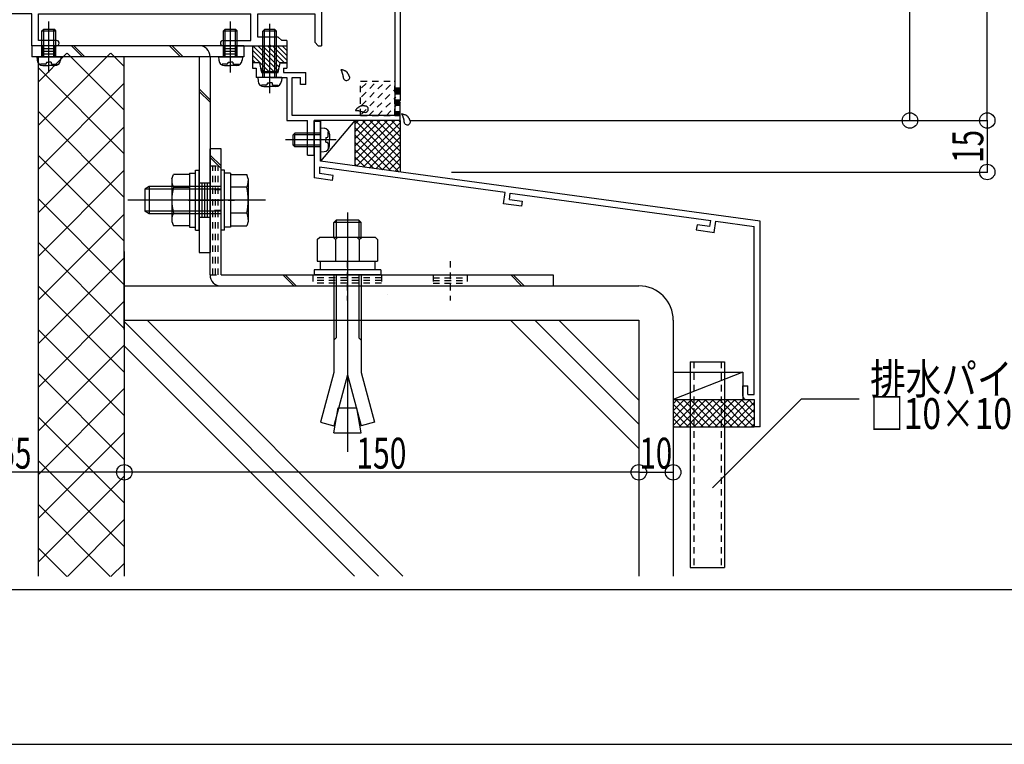
# Model space of a CAD drawing. Extents: x -210 to 210, y -148 to 148.
# Drawn here: x 48 to 144, y -148 to -78 of the extents above; entities that cross this region are included whole.
import ezdxf
from ezdxf.enums import TextEntityAlignment as Align

# ---------------------------------------------------------------- set-up
doc = ezdxf.new("R2010")
doc.units = 0
doc.header["$LTSCALE"] = 10
doc.header["$PDMODE"] = 32
doc.header["$PDSIZE"] = 1.5
doc.linetypes.add('DOT', pattern=[0.1125, 0.0625, -0.05])
for name, color, linetype in [('St', 127, 'CONTINUOUS'), ('その他部品等', 128, 'CONTINUOUS'), ('ガラス', 48, 'CONTINUOUS'), ('ゴム等', 63, 'CONTINUOUS'), ('ボルト／ビス', 64, 'CONTINUOUS'), ('別途部材', 96, 'CONTINUOUS'), ('型材', 32, 'CONTINUOUS'), ('型材断面', 47, 'CONTINUOUS'), ('寸法', 80, 'CONTINUOUS'), ('文字', 79, 'CONTINUOUS'), ('曲げ物', 111, 'CONTINUOUS'), ('通り芯', 15, 'CONTINUOUS'), ('ﾊｯﾁﾝｸﾞ', 95, 'CONTINUOUS')]:
    doc.layers.add(name, color=color, linetype=linetype)
doc.styles.add('TextStyle03', font='MONOTXT', dxfattribs={"height": 1, "bigfont": 'BIGFONT'})

# ---------------------------------------------------------------- blocks, each defined once
blk = doc.blocks.new('*GRP_0005')
at = {"layer": '曲げ物', "linetype": 'CONTINUOUS'}
for p, q in [((113.572482, -111.3424), (113.572532, -131.3424)), ((113.572482, -111.3424), (116.905823, -111.3424)), ((116.905823, -111.3424), (116.905847, -131.3424)), ((113.572532, -131.3424), (116.905847, -131.3424))]:
    blk.add_line(p, q, dxfattribs=at)
at = {"layer": '曲げ物', "linetype": 'DOT'}
for p, q in [((113.905808, -111.3424), (113.905857, -131.3424)), ((116.572473, -111.3424), (116.572523, -131.3424))]:
    blk.add_line(p, q, dxfattribs=at)
blk = doc.blocks.new('*GRP_0007')
at = {"layer": '型材断面', "linetype": 'CONTINUOUS'}
blk.add_line((195, -133.5), (-185, -133.5), dxfattribs=at)
blk = doc.blocks.new('*GRP_0201')
at = {"layer": '型材断面', "color": 47, "linetype": 'CONTINUOUS'}
for p, q in [((72.73764, -45.97998), (73.870973, -45.97998)), ((72.73764, -45.97998), (72.73764, -48.646648)), ((73.23764, -46.646648), (74.070973, -46.646648)), ((73.23764, -46.646648), (73.23764, -48.146648)), ((74.070973, -46.17998), (73.870973, -45.97998)), ((74.070973, -46.17998), (74.070973, -46.646648)), ((76.73764, -46.17998), (76.93764, -45.97998)), ((76.73764, -46.17998), (76.73764, -46.646648)), ((77.08849, -46.646648), (76.73764, -46.646648)), ((77.73764, -45.97998), (76.92014, -45.97998)), ((77.070973, -46.646648), (77.070973, -48.146648)), ((77.73764, -45.97998), (77.73764, -50.546663)), ((72.73764, -48.646648), (77.070973, -48.646648)), ((77.070973, -48.146648), (73.23764, -48.146648)), ((77.070973, -52.48048), (77.070973, -48.646648)), ((77.63764, -50.646663), (77.73764, -50.546663)), ((77.63764, -50.646663), (77.73764, -50.746662)), ((64.404305, -55.147148), (64.404305, -51.48048)), ((64.404305, -51.48048), (64.904305, -51.48048)), ((64.904305, -51.48048), (64.904305, -52.48048)), ((77.73764, -50.746662), (77.73764, -57.38048)), ((77.070973, -52.48048), (64.904305, -52.48048)), ((66.88329, -52.98048), (77.070973, -52.98048)), ((77.070973, -52.98048), (77.070973, -62.23048)), ((65.926905, -54.35348), (65.97094, -54.51783)), ((66.443973, -53.836413), (66.608323, -53.880447)), ((59.904305, -55.147148), (57.73764, -55.147148)), ((57.73764, -55.147148), (57.73764, -56.48048)), ((59.904305, -55.52943), (59.904305, -55.147148)), ((59.904305, -55.52943), (60.404305, -55.147148)), ((60.404305, -55.147148), (64.404305, -55.147148)), ((65.070973, -54.792797), (65.070973, -55.98048)), ((68.34694, -55.98048), (65.070973, -55.98048)), ((68.549722, -56.737248), (68.34694, -55.98048)), ((59.504305, -56.48048), (57.73764, -56.48048)), ((60.970973, -56.48048), (63.237655, -56.48048)), ((63.237655, -56.980497), (63.237655, -56.48048)), ((64.404305, -58.147148), (63.237655, -56.980497)), ((67.963272, -56.48048), (65.239122, -56.48048)), ((65.239122, -58.369697), (65.239122, -56.48048)), ((68.15009, -57.177663), (67.963272, -56.48048)), ((77.63764, -57.48048), (77.73764, -57.38048)), ((64.404305, -58.147148), (64.404305, -59.813813)), ((77.63764, -57.48048), (77.73764, -57.58048)), ((77.73764, -57.58048), (77.73764, -73.38048)), ((65.239122, -58.369697), (65.588755, -58.701498)), ((65.08954, -59.813813), (64.404305, -59.813813)), ((75.398955, -62.23048), (77.070973, -62.23048)), ((75.398955, -62.73048), (77.070973, -62.73048)), ((77.070973, -62.73048), (77.070973, -76.88048)), ((64.404305, -66.813813), (64.404305, -65.147148)), ((65.08954, -65.147148), (64.404305, -65.147148)), ((64.404305, -66.813813), (63.237655, -67.980462)), ((65.239122, -66.591262), (65.588755, -66.25948)), ((65.239122, -66.591262), (65.239122, -68.48048)), ((68.15009, -67.783313), (67.963272, -68.48048)), ((59.521155, -68.48048), (57.73764, -68.48048)), ((57.73764, -68.48048), (57.73764, -69.813813)), ((59.521155, -68.054947), (59.521155, -68.48048)), ((60.95414, -68.054947), (60.95414, -68.48048)), ((60.95414, -68.48048), (63.237655, -68.48048)), ((63.237655, -67.980462), (63.237655, -68.48048)), ((67.963272, -68.48048), (65.239122, -68.48048)), ((68.549722, -68.22373), (68.34694, -68.98048)), ((59.904305, -69.813813), (57.73764, -69.813813)), ((59.904305, -69.813813), (59.904305, -69.43153)), ((59.904305, -69.43153), (60.404305, -69.813813)), ((64.404305, -69.813813), (60.404305, -69.813813)), ((64.404305, -69.813813), (64.404305, -76.88048)), ((68.34694, -68.98048), (65.070973, -68.98048)), ((65.070973, -68.98048), (65.070973, -74.401498)), ((77.63764, -73.48048), (77.73764, -73.38048)), ((77.63764, -73.48048), (77.73764, -73.58048)), ((77.73764, -73.58048), (77.73764, -75.447148)), ((38.570973, -73.813813), (38.570973, -78.48048)), ((38.570973, -73.813813), (39.23764, -73.813813)), ((39.23764, -73.813813), (39.23764, -76.88048)), ((66.370923, -75.18153), (66.518273, -75.096447)), ((77.63764, -75.547148), (77.73764, -75.447148)), ((77.63764, -75.547148), (77.73764, -75.647148)), ((66.370923, -75.912763), (66.518273, -75.997847)), ((77.73764, -75.647148), (77.73764, -80.647163)), ((64.404305, -76.88048), (39.23764, -76.88048)), ((65.73764, -76.63048), (65.73764, -76.88048)), ((77.070973, -76.88048), (65.73764, -76.88048)), ((39.070973, -78.48048), (39.070973, -77.547148)), ((49.570973, -77.547148), (39.070973, -77.547148)), ((49.570973, -80.647163), (49.570973, -77.547148)), ((50.23764, -77.547148), (70.87099, -77.547148)), ((50.23764, -80.147163), (50.23764, -77.547148)), ((70.87099, -80.147163), (70.87099, -77.547148)), ((71.537655, -77.547148), (77.070973, -77.547148)), ((71.537655, -79.81383), (71.537655, -77.547148)), ((77.070973, -77.547148), (77.070973, -80.31383)), ((38.570973, -78.48048), (39.070973, -78.48048)), ((51.98764, -80.147163), (50.23764, -80.147163)), ((68.154305, -80.147163), (70.87099, -80.147163)), ((73.537655, -79.81383), (71.537655, -79.81383)), ((73.537655, -79.81383), (73.87099, -80.147163)), ((74.37099, -80.147163), (73.87099, -80.147163)), ((74.37099, -80.147163), (74.37099, -80.647163)), ((77.070973, -80.31383), (77.404305, -80.647163)), ((51.98764, -80.647163), (49.570973, -80.647163)), ((52.23764, -80.397163), (52.23764, -80.397163)), ((67.904305, -80.397163), (67.904305, -80.397163)), ((68.154305, -80.647163), (72.604322, -80.647163)), ((72.704322, -80.547163), (72.604322, -80.647163)), ((72.704322, -80.547163), (72.804322, -80.647163)), ((72.804322, -80.647163), (74.37099, -80.647163)), ((77.404305, -80.647163), (77.73764, -80.647163))]:
    blk.add_line(p, q, dxfattribs=at)
for centre, radius, start, end in [((65.737635, -53.647146), 0.583333, 357.839267, 632.160733), ((66.883279, -53.147146), 0.166667, 90, 203.578179), ((65.737635, -53.647146), 1.083333, 355.47561, 383.578178), ((65.765912, -54.396612), 0.166667, 14.998835, 92.160734), ((65.809945, -54.560956), 0.166667, 274.52439, 374.998682), ((66.487101, -53.675423), 0.166667, 177.839267, 255.001165), ((66.651445, -53.719455), 0.166667, 255.001318, 355.47561), ((65.237635, -54.792789), 0.166667, 66.421822, 180), ((65.737635, -53.647146), 1.083333, 246.421821, 274.52439), ((60.237641, -56.480475), 0.733333, 180, 360), ((68.472062, -57.091378), 0.333333, 195.000058, 281.525393), ((69.570974, -62.480475), 5.166667, 258.474607, 461.525397), ((69.570974, -62.480476), 5.833333, 2.456286, 100.082902), ((69.570974, -62.480475), 5.166667, 139.974593, 148.310451), ((65.359299, -58.943276), 0.333333, -40.025422, 46.500153), ((65.089531, -59.713809), 0.1, 270, 328.310451), ((69.570974, -62.480476), 5.833333, 259.9171, 357.543714), ((65.089531, -65.247142), 0.1, 31.689549, 90), ((69.570974, -62.480475), 5.166667, 211.689549, 220.025422), ((65.359299, -66.017676), 0.333333, -46.500153, 40.025422), ((60.237641, -68.480477), 0.833333, 30.70609, 149.293349), ((68.472062, -67.869575), 0.333333, 78.474607, 164.999942), ((65.237635, -74.401502), 0.166667, 180, 293.578179), ((65.737635, -75.547146), 1.083333, 40.47561, 113.578178), ((65.737635, -75.547146), 0.583333, 42.839267, 317.160733), ((66.287583, -75.037188), 0.166667, 222.839266, 300.001165), ((66.434927, -74.952115), 0.166667, 300.001318, 400.47561), ((65.737635, -75.547146), 1.083333, 270, 319.52439), ((66.287583, -76.057104), 0.166667, 59.998835, 137.160733), ((66.434927, -76.142176), 0.166667, -40.47561, 59.998682), ((51.987638, -80.397162), 0.25, 0, 90), ((68.154305, -80.397162), 0.25, 90, 180), ((51.987638, -80.397162), 0.25, 270, 360), ((68.154305, -80.397162), 0.25, 180, 270)]:
    blk.add_arc(centre, radius, start, end, dxfattribs=at)
blk = doc.blocks.new('*GRP_0008')
at = {"layer": '型材断面', "linetype": 'DOT'}
for p, q in [((69.570975, -64.147142), (69.570975, -60.813807)), ((71.237643, -62.480475), (67.904307, -62.480475))]:
    blk.add_line(p, q, dxfattribs=at)
at = {"layer": '型材断面', "linetype": 'CONTINUOUS'}
blk.add_blockref('*GRP_0201', (0, 0), dxfattribs=at)
blk = doc.blocks.new('*GRP_0009')
at = {"layer": '型材断面', "color": 47, "linetype": 'CONTINUOUS'}
for p, q in [((79.404307, -46.913828), (79.972608, -46.913828)), ((79.404307, -46.913828), (79.404307, -49.646663)), ((80.172608, -47.313828), (79.804307, -47.313828)), ((79.804307, -47.313828), (79.804307, -48.147163)), ((80.172608, -47.113828), (79.972608, -46.913828)), ((80.172608, -47.113828), (80.172608, -47.313828)), ((81.872608, -47.113828), (82.072608, -46.913828)), ((81.872608, -47.113828), (81.872608, -47.313828)), ((81.872608, -47.313828), (82.239275, -47.313828)), ((82.072608, -46.913828), (83.404307, -46.913828)), ((82.239275, -47.313828), (82.239275, -48.147163)), ((82.739275, -48.647163), (82.739275, -47.413828)), ((82.739275, -47.413828), (83.197207, -47.413828)), ((83.197207, -47.413828), (83.537658, -47.754277)), ((83.404307, -46.913828), (85.370992, -48.880495)), ((83.537658, -47.754277), (83.537658, -49.813328)), ((79.804307, -48.147163), (82.239275, -48.147163)), ((80.070975, -48.647163), (82.739275, -48.647163)), ((80.070975, -48.647163), (80.070975, -49.270095)), ((84.037658, -48.254263), (84.870992, -49.087595)), ((84.037658, -48.254263), (84.037658, -49.813328)), ((80.337643, -49.833327), (79.404307, -49.646663)), ((80.837643, -49.423427), (80.070975, -49.270095)), ((80.837643, -49.679995), (80.837643, -49.423427)), ((80.837643, -49.679995), (81.004307, -49.846663)), ((84.870992, -49.087595), (84.870992, -87.413828)), ((85.370992, -48.880495), (85.370992, -85.980495)), ((80.337643, -49.833327), (80.337643, -50.546663)), ((80.437643, -50.646663), (80.337643, -50.546663)), ((80.437643, -50.646663), (80.337643, -50.746662)), ((81.004307, -49.846663), (81.004307, -51.446663)), ((83.537658, -49.813328), (84.037658, -49.813328)), ((79.404307, -51.646663), (80.337643, -51.459995)), ((79.404307, -51.646663), (79.404307, -52.313328)), ((80.337643, -50.746662), (80.337643, -51.459995)), ((80.837643, -51.613328), (81.004307, -51.446663)), ((80.837643, -51.613328), (80.837643, -51.869895)), ((79.404307, -52.313328), (79.904307, -52.313328)), ((79.904307, -52.056578), (80.837643, -51.869895)), ((79.904307, -52.313328), (79.904307, -52.056578)), ((71.704325, -82.313828), (71.037658, -82.313828)), ((71.037658, -82.313828), (71.037658, -82.813828)), ((71.037658, -82.813828), (71.370992, -82.813828)), ((71.370992, -82.813828), (71.370992, -83.746677)), ((71.704325, -82.313828), (71.890892, -83.246677)), ((71.890892, -83.246677), (73.517757, -83.246677)), ((73.517757, -83.246677), (73.704325, -82.313828)), ((73.704325, -82.313828), (74.370992, -82.313828)), ((74.054225, -82.813828), (74.054225, -83.246677)), ((74.054225, -82.813828), (74.370992, -82.813828)), ((74.054225, -83.246677), (76.204325, -83.246677)), ((74.370992, -82.313828), (74.370992, -82.813828)), ((76.204325, -84.413345), (76.204325, -83.246677)), ((72.604325, -83.746677), (71.370992, -83.746677)), ((72.704325, -83.646677), (72.604325, -83.746677)), ((72.704325, -83.646677), (72.804325, -83.746677)), ((72.804325, -83.746677), (74.370992, -83.746677)), ((74.370992, -83.746677), (74.370992, -87.913828)), ((74.870992, -87.413828), (74.870992, -83.746677)), ((74.870992, -83.746677), (75.704325, -83.746677)), ((75.704325, -84.413345), (75.704325, -83.746677)), ((76.204325, -84.413345), (75.704325, -84.413345)), ((85.270992, -86.080495), (85.370992, -85.980495)), ((85.270992, -86.080495), (85.370992, -86.180495)), ((85.370992, -87.913828), (85.370992, -86.180495)), ((74.370992, -87.913828), (76.370992, -87.913828)), ((84.870992, -87.413828), (74.870992, -87.413828)), ((76.370992, -91.280495), (76.370992, -87.913828)), ((77.037658, -91.280495), (77.037658, -87.913828)), ((85.370992, -87.913828), (77.037658, -87.913828)), ((76.370992, -91.280495), (77.037658, -91.280495))]:
    blk.add_line(p, q, dxfattribs=at)
blk = doc.blocks.new('*GRP_0010')
at = {"layer": '型材断面', "linetype": 'DOT'}
for p, q in [((84.870992, -84.74716), (85.370992, -84.74716)), ((84.995992, -84.74716), (84.995992, -87.413828)), ((85.120992, -84.74716), (85.120992, -87.413828)), ((85.245992, -84.74716), (85.245992, -87.413828)), ((84.870992, -87.413828), (85.370992, -87.413828))]:
    blk.add_line(p, q, dxfattribs=at)
blk = doc.blocks.new('*GRP_0011')
at = {"layer": '型材断面', "linetype": 'CONTINUOUS'}
for p, q in [((77.037658, -87.961672), (77.637658, -87.961672)), ((77.637658, -89.695005), (77.637658, -87.961672)), ((77.537658, -89.795005), (77.637658, -89.695005)), ((77.537658, -89.795005), (77.637658, -89.895005)), ((77.637658, -91.861672), (77.637658, -89.895005)), ((95.577633, -94.908013), (77.537658, -92.453595)), ((77.537658, -92.453595), (77.537658, -93.059125)), ((120.37099, -97.675732), (77.637658, -91.861672)), ((78.79746, -93.735132), (77.037658, -93.495705)), ((78.864865, -93.239697), (77.537658, -93.059125)), ((78.79746, -93.735132), (78.864865, -93.239697)), ((95.432742, -95.99843), (95.578, -94.908062)), ((95.994208, -95.570212), (96.073437, -94.97547)), ((95.994208, -95.570212), (97.249315, -95.740975)), ((96.07307, -94.97542), (115.56644, -97.627578)), ((97.18329, -96.2366), (95.432742, -95.99843)), ((97.249315, -95.740975), (97.18329, -96.2366)), ((114.22879, -98.051113), (114.160002, -98.546363)), ((114.160002, -98.546363), (115.91055, -98.784533)), ((115.483898, -98.221878), (114.22879, -98.051113)), ((115.483345, -98.221803), (115.56589, -97.627502)), ((115.909997, -98.784458), (116.061327, -97.69491)), ((116.06188, -97.694985), (119.770992, -98.199628)), ((119.771025, -114.509065), (119.770992, -98.199628)), ((118.671023, -113.675732), (119.171023, -113.675732)), ((118.671023, -114.675732), (118.671023, -113.675732)), ((119.171023, -114.509065), (119.171023, -113.675732)), ((119.171023, -114.509065), (119.771025, -114.509065)), ((119.004355, -115.009065), (119.771025, -115.009065)), ((119.771025, -115.009065), (119.77103, -117.675732))]:
    blk.add_line(p, q, dxfattribs=at)
at = {"layer": '型材断面', "color": 47, "linetype": 'CONTINUOUS'}
for p, q in [((77.037658, -87.961672), (77.037658, -93.495705)), ((120.37103, -117.675732), (120.37099, -97.675732)), ((120.37103, -117.675732), (119.77103, -117.675732))]:
    blk.add_line(p, q, dxfattribs=at)
at = {"layer": '型材断面', "linetype": 'CONTINUOUS'}
blk.add_arc((119.00436, -114.675731), 0.333333, 180, 270, dxfattribs=at)
blk = doc.blocks.new('*GRP_0043')
at = {"layer": 'ガラス', "linetype": 'CONTINUOUS'}
for points in [[(86.375, -88), (86.375, -87.975), (86.35, -87.95), (86.35, -87.9), (86.325, -87.875), (86.325, -87.85), (86.3, -87.825), (86.3, -87.8), (86.275, -87.775), (86.275, -87.75), (86.25, -87.725), (86.225, -87.7), (86.225, -87.675), (86.2, -87.65), (86.2, -87.625), (86.175, -87.6), (86.15, -87.575), (86.15, -87.55), (86.125, -87.525), (86.1, -87.5), (86.075, -87.5), (86.05, -87.475), (86.025, -87.45), (86.025, -87.45), (86, -87.425), (85.975, -87.425), (85.95, -87.4), (85.925, -87.4), (85.875, -87.375), (85.85, -87.375), (85.825, -87.35), (85.8, -87.35), (85.775, -87.35), (85.75, -87.325), (85.725, -87.325), (85.675, -87.325), (85.65, -87.3), (85.625, -87.3), (85.6, -87.3), (85.575, -87.3), (85.525, -87.275)], [(85.525, -87.275), (85.55, -87.3), (85.55, -87.325), (85.55, -87.35), (85.575, -87.35), (85.575, -87.375), (85.575, -87.4), (85.6, -87.425), (85.6, -87.45), (85.6, -87.45), (85.625, -87.475), (85.625, -87.5), (85.625, -87.525), (85.625, -87.525), (85.65, -87.55), (85.65, -87.575), (85.65, -87.6), (85.65, -87.6), (85.675, -87.625), (85.675, -87.65), (85.675, -87.675), (85.675, -87.7), (85.7, -87.7), (85.7, -87.725), (85.7, -87.75), (85.7, -87.775), (85.7, -87.8), (85.7, -87.8), (85.725, -87.825), (85.725, -87.85), (85.725, -87.875), (85.725, -87.9), (85.725, -87.9), (85.725, -87.925), (85.725, -87.95), (85.725, -87.975), (85.725, -88), (85.75, -88), (85.75, -88.025), (85.75, -88.05), (85.75, -88.075)]]:
    blk.add_lwpolyline(points, dxfattribs=at)
blk.add_arc((86.074, -88.022), 0.318, 186.88256, 366.88256, dxfattribs=at)
blk = doc.blocks.new('*GRP_0044')
at = {"layer": 'ガラス', "linetype": 'CONTINUOUS'}
for points in [[(82.075, -86.525), (82.025, -86.525), (82, -86.525), (81.975, -86.525), (81.95, -86.525), (81.925, -86.5), (81.875, -86.5), (81.85, -86.5), (81.825, -86.5), (81.8, -86.5), (81.75, -86.5), (81.725, -86.5), (81.7, -86.5), (81.675, -86.5), (81.65, -86.5), (81.625, -86.5), (81.6, -86.525), (81.55, -86.525), (81.525, -86.525), (81.5, -86.525), (81.475, -86.55), (81.45, -86.55), (81.425, -86.575), (81.4, -86.575), (81.375, -86.6), (81.35, -86.6), (81.325, -86.625), (81.325, -86.65), (81.3, -86.65), (81.275, -86.675), (81.25, -86.7), (81.225, -86.725), (81.2, -86.725), (81.175, -86.75), (81.15, -86.775), (81.15, -86.8), (81.125, -86.825), (81.1, -86.85), (81.075, -86.875), (81.05, -86.9), (81.05, -86.925)], [(81.05, -86.925), (81.05, -86.925), (81.075, -86.925), (81.1, -86.925), (81.125, -86.925), (81.15, -86.925), (81.15, -86.925), (81.175, -86.925), (81.2, -86.925), (81.225, -86.95), (81.25, -86.95), (81.25, -86.95), (81.275, -86.95), (81.3, -86.95), (81.325, -86.95), (81.35, -86.95), (81.35, -86.95), (81.375, -86.975), (81.4, -86.975), (81.425, -86.975), (81.45, -86.975), (81.45, -86.975), (81.475, -87), (81.5, -87), (81.525, -87), (81.55, -87), (81.55, -87.025), (81.575, -87.025), (81.6, -87.025), (81.625, -87.025), (81.625, -87.05), (81.65, -87.05), (81.675, -87.05), (81.7, -87.075), (81.725, -87.075), (81.725, -87.075), (81.75, -87.075), (81.775, -87.1), (81.8, -87.1), (81.8, -87.1), (81.825, -87.125)]]:
    blk.add_lwpolyline(points, dxfattribs=at)
blk.add_arc((81.96, -86.81), 0.318, 247.73541, 427.73541, dxfattribs=at)
blk = doc.blocks.new('*GRP_0045')
at = {"layer": 'ガラス', "linetype": 'CONTINUOUS'}
for points in [[(80.45, -83.675), (80.45, -83.65), (80.45, -83.625), (80.425, -83.6), (80.425, -83.575), (80.4, -83.55), (80.4, -83.5), (80.375, -83.475), (80.35, -83.45), (80.35, -83.425), (80.325, -83.4), (80.325, -83.375), (80.3, -83.35), (80.3, -83.325), (80.275, -83.3), (80.25, -83.275), (80.25, -83.25), (80.225, -83.225), (80.2, -83.225), (80.175, -83.2), (80.175, -83.175), (80.15, -83.15), (80.125, -83.15), (80.1, -83.125), (80.075, -83.125), (80.05, -83.1), (80.025, -83.1), (80, -83.075), (79.975, -83.075), (79.95, -83.05), (79.925, -83.05), (79.875, -83.025), (79.85, -83.025), (79.825, -83.025), (79.8, -83.025), (79.775, -83), (79.75, -83), (79.7, -83), (79.675, -82.975), (79.65, -82.975), (79.625, -82.975)], [(79.625, -82.975), (79.625, -83), (79.625, -83), (79.65, -83.025), (79.65, -83.05), (79.65, -83.075), (79.675, -83.075), (79.675, -83.1), (79.675, -83.125), (79.7, -83.15), (79.7, -83.15), (79.7, -83.175), (79.7, -83.2), (79.725, -83.225), (79.725, -83.25), (79.725, -83.25), (79.75, -83.275), (79.75, -83.3), (79.75, -83.325), (79.75, -83.325), (79.75, -83.35), (79.775, -83.375), (79.775, -83.4), (79.775, -83.425), (79.775, -83.425), (79.775, -83.45), (79.8, -83.475), (79.8, -83.5), (79.8, -83.525), (79.8, -83.525), (79.8, -83.55), (79.8, -83.575), (79.8, -83.6), (79.8, -83.625), (79.825, -83.625), (79.825, -83.65), (79.825, -83.675), (79.825, -83.7), (79.825, -83.725), (79.825, -83.75), (79.825, -83.75)]]:
    blk.add_lwpolyline(points, dxfattribs=at)
blk.add_arc((80.158, -83.708), 0.318, 186.88256, 366.88256, dxfattribs=at)
blk = doc.blocks.new('*GRP_0128')
at = {"layer": 'ゴム等', "linetype": 'CONTINUOUS'}
for p, q in [((71.037655, -80.647163), (71.037655, -82.313832)), ((71.037655, -80.647163), (72.537655, -80.647163)), ((73.099753, -83.147165), (71.037655, -81.085065)), ((73.51546, -83.091465), (71.071157, -80.647163)), ((73.594028, -82.69863), (71.542562, -80.647163)), ((73.672595, -82.305797), (72.013962, -80.647163)), ((74.152035, -82.31383), (72.485368, -80.647163)), ((72.70432, -80.813832), (72.537655, -80.647163)), ((72.70432, -80.813832), (72.87099, -80.647163)), ((72.87099, -80.647163), (74.37099, -80.647163)), ((74.370988, -82.06138), (72.956773, -80.647163)), ((74.37099, -81.589975), (73.42818, -80.647163)), ((74.370988, -81.11857), (73.899582, -80.647163)), ((74.37099, -80.647163), (74.37099, -82.313832)), ((72.62835, -83.147165), (71.037655, -81.55647)), ((71.32361, -82.313832), (71.037655, -82.027877)), ((71.737655, -82.313832), (71.037655, -82.313832)), ((71.90432, -83.147165), (71.737655, -82.313832)), ((72.156942, -83.147165), (71.841165, -82.831387)), ((71.90432, -83.147165), (73.50432, -83.147165)), ((73.670988, -82.313832), (73.50432, -83.147165)), ((74.37099, -82.313832), (73.670988, -82.313832))]:
    blk.add_line(p, q, dxfattribs=at)
blk = doc.blocks.new('*GRP_0130')
at = {"layer": 'ボルト／ビス', "color": 64, "linetype": 'CONTINUOUS'}
for p, q in [((51.237645, -83.237755), (51.237645, -78.297127)), ((50.570977, -79.21396), (50.737645, -79.047292)), ((50.570977, -81.71396), (50.570977, -79.21396)), ((50.570977, -79.21396), (51.90431, -79.21396)), ((50.737645, -81.71396), (50.737645, -79.047292)), ((50.737645, -79.047292), (51.737645, -79.047292)), ((51.90431, -79.21396), (51.737645, -79.047292)), ((51.737645, -81.71396), (51.737645, -79.047292)), ((51.90431, -81.71396), (51.90431, -79.21396)), ((50.070977, -81.71396), (50.101545, -82.063347)), ((50.070977, -81.71396), (52.40431, -81.71396)), ((51.00431, -82.23563), (51.237645, -82.23563)), ((51.00431, -82.23563), (51.00431, -82.318992)), ((51.470977, -82.23563), (51.237645, -82.23563)), ((51.470977, -82.23563), (51.470977, -82.318992)), ((52.40431, -81.71396), (52.373742, -82.063347)), ((50.438765, -82.452325), (50.438765, -82.533045)), ((50.870977, -82.452325), (50.438765, -82.452325)), ((50.666055, -82.580627), (51.237645, -82.580627)), ((51.809232, -82.580627), (51.237645, -82.580627)), ((51.60431, -82.452325), (52.036525, -82.452325)), ((52.036525, -82.452325), (52.036525, -82.533045))]:
    blk.add_line(p, q, dxfattribs=at)
for centre, radius, start, end in [((50.666054, -82.01396), 0.566667, 184.999989, 270), ((51.809232, -82.01396), 0.566667, 270, 355.000011), ((50.870976, -82.318992), 0.133333, 270, 360), ((51.60431, -82.318992), 0.133333, 180, 270)]:
    blk.add_arc(centre, radius, start, end, dxfattribs=at)
blk = doc.blocks.new('*GRP_0131')
at = {"layer": 'ボルト／ビス', "color": 64, "linetype": 'CONTINUOUS'}
for p, q in [((68.887643, -83.237755), (68.887643, -78.297127)), ((68.220975, -79.21396), (68.387643, -79.047292)), ((68.220975, -81.71396), (68.220975, -79.21396)), ((68.220975, -79.21396), (69.554307, -79.21396)), ((68.387643, -81.71396), (68.387643, -79.047292)), ((68.387643, -79.047292), (69.387643, -79.047292)), ((69.554307, -79.21396), (69.387643, -79.047292)), ((69.387643, -81.71396), (69.387643, -79.047292)), ((69.554307, -81.71396), (69.554307, -79.21396)), ((67.720975, -81.71396), (67.751542, -82.063347)), ((67.720975, -81.71396), (70.054307, -81.71396)), ((68.654307, -82.23563), (68.887643, -82.23563)), ((68.654307, -82.23563), (68.654307, -82.318992)), ((69.120975, -82.23563), (68.887643, -82.23563)), ((69.120975, -82.23563), (69.120975, -82.318992)), ((70.054307, -81.71396), (70.02374, -82.063347)), ((68.088762, -82.452325), (68.088762, -82.533045)), ((68.520975, -82.452325), (68.088762, -82.452325)), ((68.316052, -82.580627), (68.887643, -82.580627)), ((69.45923, -82.580627), (68.887643, -82.580627)), ((69.254307, -82.452325), (69.686522, -82.452325)), ((69.686522, -82.452325), (69.686522, -82.533045))]:
    blk.add_line(p, q, dxfattribs=at)
for centre, radius, start, end in [((68.316052, -82.013962), 0.566667, 184.999989, 270), ((69.45923, -82.013962), 0.566667, 270, 355.000011), ((68.520974, -82.318993), 0.133333, 270, 360), ((69.254307, -82.318993), 0.133333, 180, 270)]:
    blk.add_arc(centre, radius, start, end, dxfattribs=at)
blk = doc.blocks.new('*GRP_0132')
at = {"layer": 'ボルト／ビス', "color": 64, "linetype": 'CONTINUOUS'}
for p, q in [((68.304318, -92.730623), (67.970985, -92.730623)), ((67.970985, -98.563955), (67.970985, -92.730623)), ((68.304318, -98.563955), (68.304318, -92.730623)), ((68.904318, -93.013955), (68.304318, -93.013955)), ((68.904318, -93.013955), (68.904318, -98.280623)), ((68.904318, -93.145438), (70.469218, -93.145438)), ((68.904318, -93.145438), (68.904318, -98.14914)), ((70.620985, -93.562413), (70.469218, -93.145438)), ((70.620985, -93.562413), (70.620985, -97.732165)), ((60.970985, -94.313955), (60.570985, -94.580623)), ((60.570985, -94.580623), (60.570985, -96.713955)), ((60.570985, -94.580623), (60.570985, -96.713955)), ((67.970985, -94.580623), (60.570985, -94.580623)), ((60.970985, -94.313955), (60.970985, -96.980623)), ((67.970985, -94.313955), (60.970985, -94.313955)), ((70.469218, -94.396363), (68.904318, -94.396363)), ((72.28765, -95.647288), (58.904318, -95.647288)), ((68.904318, -95.647288), (68.304318, -95.647288)), ((60.970985, -96.980623), (60.570985, -96.713955)), ((67.970985, -96.713955), (60.570985, -96.713955)), ((67.970985, -96.980623), (60.970985, -96.980623)), ((70.469218, -96.898215), (68.904318, -96.898215)), ((68.904318, -98.280623), (68.304318, -98.280623)), ((68.904318, -98.14914), (70.469218, -98.14914)), ((70.620985, -97.732165), (70.469218, -98.14914)), ((68.304318, -98.563955), (67.970985, -98.563955))]:
    blk.add_line(p, q, dxfattribs=at)
for centre, radius, start, end in [((69.256261, -93.770898), 1.364723, 332.722034, 360), ((65.38974, -95.647287), 5.231244, 346.165046, 373.834954), ((69.256261, -97.523676), 1.364723, 0, 27.277966)]:
    blk.add_arc(centre, radius, start, end, dxfattribs=at)
blk = doc.blocks.new('*GRP_0133')
at = {"layer": 'ボルト／ビス', "color": 64, "linetype": 'CONTINUOUS'}
for p, q in [((65.504318, -92.73062), (65.83765, -92.73062)), ((65.504318, -98.563952), (65.504318, -92.73062)), ((65.83765, -98.563952), (65.83765, -92.73062)), ((63.18765, -93.56241), (63.339415, -93.145435)), ((63.18765, -93.56241), (63.18765, -97.732162)), ((64.904318, -93.145435), (63.339415, -93.145435)), ((64.904318, -93.013952), (65.504318, -93.013952)), ((64.904318, -93.013952), (64.904318, -98.28062)), ((64.904318, -93.145435), (64.904318, -98.149137)), ((63.339415, -94.39636), (64.904318, -94.39636)), ((64.904318, -95.647285), (65.504318, -95.647285)), ((63.339415, -96.898213), (64.904318, -96.898213)), ((63.18765, -97.732162), (63.339415, -98.149137)), ((64.904318, -98.149137), (63.339415, -98.149137)), ((64.904318, -98.28062), (65.504318, -98.28062)), ((65.504318, -98.563952), (65.83765, -98.563952))]:
    blk.add_line(p, q, dxfattribs=at)
for centre, radius, start, end in [((64.552373, -93.770896), 1.364723, 180, 207.277966), ((68.418894, -95.647286), 5.231244, 166.165046, 193.834954), ((64.552373, -97.523675), 1.364723, 152.722034, 180)]:
    blk.add_arc(centre, radius, start, end, dxfattribs=at)
blk = doc.blocks.new('*GRP_0139')
at = {"layer": 'ボルト／ビス', "linetype": 'CONTINUOUS'}
for p, q in [((72.037658, -79.246677), (72.204325, -79.08001)), ((73.37099, -79.246677), (72.037658, -79.246677)), ((72.037658, -83.746677), (72.037658, -79.246677)), ((73.204325, -79.08001), (72.204325, -79.08001)), ((72.204325, -83.746677), (72.204325, -79.08001)), ((72.704325, -85.270472), (72.704325, -78.532252)), ((73.37099, -79.246677), (73.204325, -79.08001)), ((73.204325, -83.746677), (73.204325, -79.08001)), ((73.37099, -83.746677), (73.37099, -79.246677)), ((71.537658, -83.746677), (71.568225, -84.096065)), ((73.87099, -83.746677), (71.537658, -83.746677)), ((73.87099, -83.746677), (73.840423, -84.096065)), ((71.905445, -84.485042), (71.905445, -84.565762)), ((72.337658, -84.485042), (71.905445, -84.485042)), ((72.132735, -84.613345), (72.704325, -84.613345)), ((72.47099, -84.268347), (72.704325, -84.268347)), ((72.47099, -84.268347), (72.47099, -84.35171)), ((72.937658, -84.268347), (72.704325, -84.268347)), ((73.275913, -84.613345), (72.704325, -84.613345)), ((72.937658, -84.268347), (72.937658, -84.35171)), ((73.07099, -84.485042), (73.503205, -84.485042)), ((73.503205, -84.485042), (73.503205, -84.565762))]:
    blk.add_line(p, q, dxfattribs=at)
for centre, radius, start, end in [((72.132738, -84.046678), 0.566667, 184.999989, 270), ((73.275915, -84.046678), 0.566667, 270, 355.000011), ((72.33766, -84.351709), 0.133333, 270, 360), ((73.070993, -84.351709), 0.133333, 180, 270)]:
    blk.add_arc(centre, radius, start, end, dxfattribs=at)
blk = doc.blocks.new('*GRP_0140')
at = {"layer": 'ボルト／ビス', "color": 64, "linetype": 'CONTINUOUS'}
for p, q in [((77.637658, -88.62834), (77.987045, -88.658907)), ((77.637658, -90.961672), (77.637658, -88.62834)), ((79.161453, -89.795005), (74.220825, -89.795005)), ((75.137658, -89.12834), (74.97099, -89.295005)), ((77.637658, -89.295005), (74.97099, -89.295005)), ((74.97099, -90.295005), (74.97099, -89.295005)), ((77.637658, -89.12834), (75.137658, -89.12834)), ((75.137658, -90.461672), (75.137658, -89.12834)), ((78.159327, -89.561672), (78.159327, -89.795005)), ((78.159327, -89.561672), (78.24269, -89.561672)), ((78.159327, -90.02834), (78.159327, -89.795005)), ((78.376023, -88.996125), (78.456742, -88.996125)), ((78.376023, -89.42834), (78.376023, -88.996125)), ((78.504325, -89.223417), (78.504325, -89.795005)), ((78.504325, -90.366595), (78.504325, -89.795005)), ((75.137658, -90.461672), (74.97099, -90.295005)), ((77.637658, -90.295005), (74.97099, -90.295005)), ((77.637658, -90.461672), (75.137658, -90.461672)), ((78.159327, -90.02834), (78.24269, -90.02834)), ((78.376023, -90.161672), (78.376023, -90.593885)), ((78.376023, -90.593885), (78.456742, -90.593885)), ((77.637658, -90.961672), (77.987045, -90.931105))]:
    blk.add_line(p, q, dxfattribs=at)
for centre, radius, start, end in [((77.937654, -89.223415), 0.566667, 0, 85.000011), ((78.242686, -89.428337), 0.133333, 270, 360), ((77.937654, -90.366593), 0.566667, 274.999989, 360), ((78.242686, -90.161671), 0.133333, 0, 90)]:
    blk.add_arc(centre, radius, start, end, dxfattribs=at)
blk = doc.blocks.new('*DIM_0157')
at = {"layer": '寸法', "color": 0, "linetype": 'BYBLOCK'}
for p, q in [((40.210672, -118.739123), (40.210672, -122.083085)), ((58.544005, -118.739123), (58.544005, -122.083085)), ((58.544005, -122.083085), (40.210672, -122.083085))]:
    blk.add_line(p, q, dxfattribs=at)
at = {"layer": '寸法', "color": 0}
blk.add_point((40.210672, -122.083085), dxfattribs=at)
at = {"layer": '寸法', "color": 0, "linetype": 'CONTINUOUS', "style": 'TextStyle03'}
blk.add_text('55', height=3, dxfattribs=at).set_placement((46.35625, -121.725), (49.54375, -121.725), align=Align.FIT)
blk = doc.blocks.new('*DIM_0159')
at = {"layer": '寸法', "color": 0, "linetype": 'BYBLOCK'}
for p, q in [((58.570977, -118.739123), (58.570977, -122.083085)), ((108.571018, -118.739123), (108.571018, -122.083085)), ((108.571018, -122.083085), (58.570977, -122.083085))]:
    blk.add_line(p, q, dxfattribs=at)
at = {"layer": '寸法', "color": 0}
blk.add_point((58.570977, -122.083085), dxfattribs=at)
at = {"layer": '寸法', "color": 0, "linetype": 'CONTINUOUS', "style": 'TextStyle03'}
blk.add_text('150', height=3, dxfattribs=at).set_placement((81.1125, -121.725), (85.9875, -121.725), align=Align.FIT)
blk = doc.blocks.new('*DIM_0160')
at = {"layer": '寸法', "linetype": 'CONTINUOUS'}
blk.add_line((108.571018, -122.083085), (111.904348, -122.083085), dxfattribs=at)
at = {"layer": '寸法'}
for p in [(108.571018, -122.083085), (111.904348, -122.083085)]:
    blk.add_point(p, dxfattribs=at)
at = {"layer": '寸法', "linetype": 'CONTINUOUS', "style": 'TextStyle03'}
blk.add_text('10', height=3, dxfattribs=at).set_placement((108.63125, -121.725), (111.81875, -121.725), align=Align.FIT)
blk = doc.blocks.new('*GRP_0161')
at = {"layer": '寸法', "linetype": 'CONTINUOUS'}
blk.add_lwpolyline([(115.721045, -123.586833), (124.369557, -114.938322), (129.972187, -114.938322)], dxfattribs=at)
blk = doc.blocks.new('*DIM_0174')
at = {"layer": '寸法', "linetype": 'CONTINUOUS'}
for p, q in [((90.370992, -87.913828), (142.430907, -87.913828)), ((142.430907, -87.913828), (142.430907, -92.913828)), ((90.370992, -92.913828), (142.430907, -92.913828))]:
    blk.add_line(p, q, dxfattribs=at)
at = {"layer": '寸法'}
for p in [(142.430907, -87.913828), (142.430907, -92.913828)]:
    blk.add_point(p, dxfattribs=at)
at = {"layer": '寸法', "linetype": 'CONTINUOUS', "style": 'TextStyle03'}
blk.add_text('15', height=3, rotation=90, dxfattribs=at).set_placement((142.05, -92.01875), (142.05, -88.83125), align=Align.FIT)
blk = doc.blocks.new('*DIM_0175')
at = {"layer": '寸法', "linetype": 'CONTINUOUS'}
for p, q in [((100.40431, -20.346983), (142.430907, -20.346983)), ((142.430907, -87.913828), (142.430907, -20.346983)), ((86.370992, -87.913828), (142.430907, -87.913828))]:
    blk.add_line(p, q, dxfattribs=at)
at = {"layer": '寸法'}
for p in [(142.430907, -20.346983), (142.430907, -87.913828)]:
    blk.add_point(p, dxfattribs=at)
at = {"layer": '寸法', "linetype": 'CONTINUOUS', "style": 'TextStyle03'}
blk.add_text('202.7', height=3, rotation=90, dxfattribs=at).set_placement((142.05, -58.275), (142.05, -50.025), align=Align.FIT)
blk = doc.blocks.new('*DIM_0178')
at = {"layer": '寸法', "linetype": 'CONTINUOUS'}
for p, q in [((92.070977, -47.128168), (134.92303, -47.128168)), ((134.92303, -87.913828), (134.92303, -47.128168)), ((86.370992, -87.913828), (134.92303, -87.913828))]:
    blk.add_line(p, q, dxfattribs=at)
at = {"layer": '寸法'}
for p in [(134.92303, -47.128168), (134.92303, -87.913828)]:
    blk.add_point(p, dxfattribs=at)
at = {"layer": '寸法', "linetype": 'CONTINUOUS', "style": 'TextStyle03'}
blk.add_text('122.4', height=3, rotation=90, dxfattribs=at).set_placement((134.525, -71.65), (134.525, -63.4), align=Align.FIT)
blk = doc.blocks.new('*HAT_0009')
at = {"layer": 'ﾊｯﾁﾝｸﾞ'}
for p, q in [((50.225, -88.375), (57.225, -81.375)), ((50.225, -84.15), (53, -81.375)), ((53.025, -81.375), (58.55, -86.9)), ((57.25, -81.375), (58.55, -82.675)), ((50.225, -82.8), (58.55, -91.15)), ((50.225, -92.625), (58.55, -84.275)), ((50.225, -87.05), (58.55, -95.375)), ((50.225, -96.85), (58.55, -88.525)), ((50.225, -91.3), (58.55, -99.625)), ((50.225, -101.1), (58.55, -92.75)), ((50.225, -95.525), (58.55, -103.875)), ((50.225, -105.325), (58.55, -97)), ((50.225, -99.775), (58.55, -108.1)), ((50.225, -109.575), (58.55, -101.25)), ((50.225, -104), (58.55, -112.35)), ((50.225, -113.825), (58.55, -105.475)), ((50.225, -108.25), (58.55, -116.575)), ((50.225, -118.05), (58.55, -109.725)), ((50.225, -112.475), (58.55, -120.825)), ((50.225, -122.3), (58.55, -113.95)), ((50.225, -116.725), (58.55, -125.05)), ((50.225, -126.525), (58.55, -118.2)), ((50.225, -120.975), (58.55, -129.3)), ((50.225, -130.775), (58.55, -122.45)), ((50.225, -125.2), (57.2, -132.2)), ((53.05, -132.2), (58.55, -126.675)), ((50.225, -129.45), (52.975, -132.2)), ((57.275, -132.2), (58.55, -130.925))]:
    blk.add_line(p, q, dxfattribs=at)
blk = doc.blocks.new('*HAT_0011')
at = {"layer": 'ﾊｯﾁﾝｸﾞ'}
for p, q in [((80.975, -91.8), (84.85, -87.925)), ((80.975, -91.1), (84.15, -87.925)), ((80.975, -90.4), (83.45, -87.925)), ((80.975, -89.7), (82.75, -87.925)), ((80.975, -89), (82.025, -87.925)), ((80.975, -88.275), (81.325, -87.925)), ((81, -87.925), (85.375, -92.3)), ((81.725, -87.925), (85.375, -91.6)), ((82.425, -87.925), (85.375, -90.9)), ((83.125, -87.925), (85.375, -90.175)), ((83.825, -87.925), (85.375, -89.475)), ((84.525, -87.925), (85.375, -88.775)), ((85.25, -87.925), (85.375, -88.075)), ((80.975, -88.6), (85.275, -92.925)), ((81.15, -92.35), (85.375, -88.125)), ((81.775, -92.45), (85.375, -88.825)), ((80.975, -89.3), (84.475, -92.8)), ((82.375, -92.525), (85.375, -89.525)), ((80.975, -90.025), (83.65, -92.7)), ((80.975, -90.725), (82.825, -92.575)), ((83, -92.6), (85.375, -90.25)), ((80.975, -91.425), (82.025, -92.475)), ((83.625, -92.7), (85.375, -90.95)), ((84.25, -92.775), (85.375, -91.65)), ((80.975, -92.125), (81.2, -92.35)), ((84.875, -92.875), (85.375, -92.35))]:
    blk.add_line(p, q, dxfattribs=at)
blk = doc.blocks.new('*HAT_0012')
at = {"layer": 'ﾊｯﾁﾝｸﾞ'}
for p, q in [((111.9, -117.55), (114.425, -115.025)), ((111.9, -116.85), (113.7, -115.025)), ((111.9, -116.125), (113, -115.025)), ((111.9, -115.425), (112.3, -115.025)), ((111.9, -115.45), (114.125, -117.7)), ((112.175, -115.025), (114.85, -117.7)), ((112.45, -117.7), (115.125, -115.025)), ((112.875, -115.025), (115.55, -117.7)), ((113.175, -117.7), (115.825, -115.025)), ((113.575, -115.025), (116.25, -117.7)), ((113.875, -117.7), (116.525, -115.025)), ((114.3, -115.025), (116.95, -117.7)), ((114.575, -117.7), (117.25, -115.025)), ((115, -115.025), (117.675, -117.7)), ((115.275, -117.7), (117.95, -115.025)), ((115.7, -115.025), (118.375, -117.7)), ((115.975, -117.7), (118.65, -115.025)), ((116.4, -115.025), (119.075, -117.7)), ((116.7, -117.7), (119.35, -115.025)), ((117.125, -115.025), (119.75, -117.65)), ((117.4, -117.7), (119.75, -115.325)), ((117.825, -115.025), (119.75, -116.95)), ((118.525, -115.025), (119.75, -116.25)), ((119.225, -115.025), (119.75, -115.55)), ((111.9, -116.15), (113.425, -117.7)), ((118.1, -117.7), (119.75, -116.025)), ((111.9, -116.85), (112.725, -117.7)), ((111.9, -117.575), (112.025, -117.7)), ((118.8, -117.7), (119.75, -116.75)), ((119.525, -117.7), (119.75, -117.45))]:
    blk.add_line(p, q, dxfattribs=at)
blk = doc.blocks.new('*GRP_0185')
at = {"layer": 'ボルト／ビス', "color": 64, "linetype": 'CONTINUOUS'}
for p, q in [((79.158108, -97.580565), (78.92233, -97.816243)), ((79.158108, -97.580565), (79.158108, -99.247157)), ((81.353335, -97.580565), (79.158108, -97.580565)), ((80.255688, -96.846775), (80.255688, -120.093675)), ((81.353335, -97.580565), (81.353335, -99.247157)), ((81.589012, -97.816243), (81.353335, -97.580565)), ((81.589012, -97.816243), (78.92233, -97.816243)), ((78.92233, -99.247157), (78.92233, -97.816243)), ((81.589012, -99.247157), (81.589012, -97.816243)), ((77.322395, -99.483), (77.558072, -99.247157)), ((77.322395, -99.483), (77.322395, -101.580485)), ((77.558072, -99.247157), (82.953303, -99.247157)), ((79.089072, -99.483), (78.853395, -99.247157)), ((79.089072, -99.483), (79.32475, -99.247157)), ((79.089072, -99.483), (79.32475, -99.247157)), ((79.089072, -99.483), (79.089072, -101.580485)), ((81.402155, -99.483), (81.166475, -99.247157)), ((81.402155, -99.483), (81.637832, -99.247157)), ((81.402155, -99.483), (81.402155, -101.580485)), ((83.18898, -99.483), (82.953303, -99.247157)), ((83.18898, -99.483), (83.18898, -101.580485)), ((77.322395, -101.580485), (83.18898, -101.580485)), ((77.589055, -101.580485), (77.589055, -102.413862)), ((82.922417, -101.580485), (82.922417, -102.413862)), ((83.50575, -102.413862), (77.00569, -102.413862)), ((77.00569, -102.413862), (77.00569, -102.913955)), ((83.50575, -102.913955), (77.00569, -102.913955)), ((78.92233, -102.913955), (78.92233, -112.380305)), ((79.158108, -102.913955), (79.158108, -109.011525)), ((81.353335, -102.913955), (81.353335, -109.011525)), ((81.589012, -102.913955), (81.589012, -112.380305)), ((83.50575, -102.413862), (83.50575, -102.913955)), ((78.92233, -109.247205), (79.158108, -109.011525)), ((81.589012, -109.247205), (81.353335, -109.011525)), ((78.92233, -112.380305), (77.628265, -117.20997)), ((80.255688, -112.599798), (78.92714, -117.55802)), ((80.255688, -112.599798), (81.584332, -117.558015)), ((81.589012, -112.380305), (82.88311, -117.20997)), ((78.92233, -118.24715), (79.35233, -115.808455)), ((79.35233, -115.808455), (81.159045, -115.808455)), ((81.589012, -118.24715), (81.159045, -115.808455)), ((77.628265, -117.20997), (78.92714, -117.55802)), ((82.88311, -117.20997), (81.584332, -117.558015)), ((78.92233, -118.24715), (81.589012, -118.24715))]:
    blk.add_line(p, q, dxfattribs=at)
blk = doc.blocks.new('*HAT_0005')
at = {"layer": '別途部材', "linetype": 'DOT'}
for p, q in [((81.625, -87.3), (84.825, -84.075)), ((81.625, -86.45), (83.975, -84.075)), ((81.625, -85.6), (83.15, -84.075)), ((81.625, -84.75), (82.3, -84.075)), ((82.35, -87.425), (84.95, -84.8)), ((83.2, -87.425), (84.95, -85.65)), ((84.05, -87.425), (84.95, -86.5)), ((84.875, -87.425), (84.95, -87.35))]:
    blk.add_line(p, q, dxfattribs=at)
blk = doc.blocks.new('*GRP_0187')
at = {"layer": '別途部材', "linetype": 'DOT'}
for p, q in [((81.53766, -84.080495), (84.870992, -84.080495)), ((81.53766, -87.413828), (81.53766, -84.080495)), ((84.870992, -87.413828), (84.870992, -84.080495)), ((81.53766, -87.413828), (84.870992, -87.413828))]:
    blk.add_line(p, q, dxfattribs=at)
at = {"layer": '別途部材'}
blk.add_blockref('*HAT_0005', (0, 0), dxfattribs=at)
blk = doc.blocks.new('*GRP_0191')
at = {"layer": 'St', "linetype": 'CONTINUOUS'}
for p, q in [((51.237645, -82.32299), (51.237645, -80.10397)), ((68.887643, -82.32299), (68.887643, -80.10397)), ((49.570975, -80.647293), (49.570975, -81.71396)), ((50.654313, -80.647293), (50.654313, -81.71396)), ((50.654313, -80.91396), (51.820977, -80.91396)), ((50.654313, -81.180625), (51.820977, -81.180625)), ((51.820977, -80.647293), (51.820977, -81.71396)), ((53.426155, -80.647293), (54.49282, -81.71396)), ((53.661858, -80.647293), (54.728522, -81.71396)), ((62.973313, -80.647293), (64.039977, -81.71396)), ((63.209015, -80.647293), (64.27568, -81.71396)), ((68.30431, -80.647293), (68.30431, -81.71396)), ((68.30431, -80.91396), (69.470975, -80.91396)), ((68.30431, -81.180625), (69.470975, -81.180625)), ((69.470975, -80.647293), (69.470975, -81.71396)), ((70.173125, -80.647293), (70.173125, -81.71396)), ((50.654313, -81.447293), (51.820977, -81.447293)), ((68.30431, -81.447293), (69.470975, -81.447293)), ((65.83765, -84.8426), (66.904318, -85.90927)), ((65.83765, -85.078305), (66.904318, -86.144975)), ((65.83765, -93.98062), (66.904318, -93.98062)), ((64.794902, -95.647288), (68.04418, -95.647288)), ((65.83765, -97.313955), (66.904318, -97.313955)), ((65.83765, -100.747293), (66.904318, -100.747293))]:
    blk.add_line(p, q, dxfattribs=at)
at = {"layer": 'St', "color": 127, "linetype": 'CONTINUOUS'}
for p, q in [((70.173125, -80.647293), (49.570975, -80.647293)), ((70.173125, -81.71396), (49.570975, -81.71396)), ((65.83765, -81.71396), (65.83765, -100.747293)), ((66.904318, -81.71396), (66.904318, -100.747293)), ((66.104318, -93.98062), (66.104318, -97.313955)), ((66.370982, -93.98062), (66.370982, -97.313955)), ((66.63765, -93.98062), (66.63765, -97.313955))]:
    blk.add_line(p, q, dxfattribs=at)
blk.add_arc((65.837649, -81.713963), 1.066667, 360, 450, dxfattribs=at)
blk = doc.blocks.new('*GRP_0193')
at = {"layer": 'St', "linetype": 'CONTINUOUS'}
for p, q in [((67.970985, -90.647288), (66.904318, -90.647288)), ((67.970985, -92.32881), (66.904318, -91.26214)), ((67.970985, -92.564515), (66.904318, -91.497845)), ((75.035995, -103.980623), (73.96933, -102.913955)), ((75.2717, -103.980623), (74.205035, -102.913955)), ((96.118188, -102.913955), (97.184852, -103.980623)), ((96.353893, -102.913955), (97.420558, -103.980623)), ((100.23765, -102.913955), (100.23765, -103.980623))]:
    blk.add_line(p, q, dxfattribs=at)
at = {"layer": 'St', "color": 127, "linetype": 'CONTINUOUS'}
for p, q in [((66.904318, -102.913955), (66.904318, -90.647288)), ((67.970985, -102.913955), (67.970985, -90.647288)), ((67.970985, -102.913955), (100.23765, -102.913955)), ((67.970985, -103.980623), (100.23765, -103.980623))]:
    blk.add_line(p, q, dxfattribs=at)
at = {"layer": 'St', "linetype": 'DOT'}
for p, q in [((66.904318, -92.313952), (67.970985, -92.313952)), ((67.970985, -94.647288), (66.904318, -94.647288)), ((65.28861, -95.647288), (69.504858, -95.647288)), ((67.970985, -96.647288), (66.904318, -96.647288)), ((80.23765, -101.55931), (80.23765, -105.38551)), ((90.23765, -101.55931), (90.23765, -105.38551)), ((66.904318, -102.913955), (67.970985, -102.913955)), ((76.904318, -102.913955), (76.904318, -103.980623)), ((83.570982, -102.913955), (83.570982, -103.980623)), ((88.570982, -102.913955), (88.570982, -103.980623)), ((88.570982, -103.180623), (91.904318, -103.180623)), ((91.904318, -102.913955), (91.904318, -103.980623)), ((88.570982, -103.447288), (91.904318, -103.447288)), ((88.570982, -103.713955), (91.904318, -103.713955))]:
    blk.add_line(p, q, dxfattribs=at)
at = {"layer": 'St', "color": 127, "linetype": 'DOT'}
for p, q in [((67.170985, -102.913955), (67.170985, -92.313952)), ((67.437652, -102.913955), (67.437652, -92.313952)), ((67.704318, -102.913955), (67.704318, -92.313952)), ((83.570982, -103.180623), (76.904318, -103.180623)), ((83.570982, -103.447288), (76.904318, -103.447288)), ((83.570982, -103.713955), (76.904318, -103.713955)), ((84.159382, -104.84575), (84.159382, -104.845748))]:
    blk.add_line(p, q, dxfattribs=at)
at = {"layer": 'St', "color": 127, "linetype": 'CONTINUOUS'}
blk.add_arc((67.970991, -102.913954), 1.066667, 180, 270, dxfattribs=at)

msp = doc.modelspace()

# ---------------------------------------------------------------- linework, layer by layer
at = {"layer": 'その他部品等', "linetype": 'CONTINUOUS'}
for p, q in [((77.637658, -87.913828), (77.637658, -91.861672)), ((80.97099, -87.913828), (77.637658, -91.861672)), ((80.97099, -87.913828), (80.97099, -92.315187)), ((85.370992, -87.913828), (85.370992, -92.913828)), ((111.905815, -112.3424), (118.671023, -112.3424)), ((118.671023, -112.3424), (111.905815, -115.009068)), ((118.671023, -112.3424), (118.671023, -115.009068)), ((111.905815, -115.009068), (119.771025, -115.009068)), ((111.905815, -117.675732), (119.77103, -117.675732))]:
    msp.add_line(p, q, dxfattribs=at)
at = {"layer": '型材断面', "linetype": 'CONTINUOUS'}
for p, q in [((50.237645, -132.166698), (50.237645, -81.71396)), ((58.570977, -108.219265), (58.570977, -81.71396)), ((58.570977, -100.647293), (58.570977, -132.166698)), ((58.589022, -103.980623), (108.589057, -103.980623)), ((58.570977, -107.449135), (83.28854, -132.166698)), ((58.589022, -107.313955), (108.589063, -107.313955)), ((60.79282, -107.313955), (85.645565, -132.166698)), ((108.560258, -119.776238), (96.097975, -107.313955)), ((108.560258, -117.419215), (98.454995, -107.313955)), ((108.560258, -115.062193), (100.81202, -107.313955)), ((58.570977, -109.806157), (80.931517, -132.166698))]:
    msp.add_line(p, q, dxfattribs=at)
at = {"layer": '型材断面', "color": 47, "linetype": 'CONTINUOUS'}
for p, q in [((108.571018, -107.31396), (108.571018, -132.166698)), ((111.904348, -107.31396), (111.904348, -132.166698))]:
    msp.add_line(p, q, dxfattribs=at)
at = {"layer": '型材断面', "linetype": 'CONTINUOUS'}
msp.add_arc((108.589058, -107.313954), 3.333333, 0, 90, dxfattribs=at)
at = {"layer": '通り芯', "linetype": 'CONTINUOUS'}
msp.add_lwpolyline([(-210, -148.5), (210, -148.5), (210, 148.5), (-210, 148.5)], close=True, dxfattribs=at)

# ---------------------------------------------------------------- block references
at = {"layer": 'St', "linetype": 'CONTINUOUS'}
msp.add_blockref('*GRP_0191', (0, 0), dxfattribs=at)
at = {"layer": 'St', "linetype": 'DOT'}
msp.add_blockref('*GRP_0193', (0, 0), dxfattribs=at)
at = {"layer": 'ガラス', "linetype": 'CONTINUOUS'}
for name in ['*GRP_0045', '*GRP_0044', '*GRP_0043']:
    msp.add_blockref(name, (0, 0), dxfattribs=at)
at = {"layer": 'ゴム等', "linetype": 'CONTINUOUS'}
msp.add_blockref('*GRP_0128', (0, 0), dxfattribs=at)
at = {"layer": 'ボルト／ビス', "color": 64, "linetype": 'CONTINUOUS'}
for name in ['*GRP_0130', '*GRP_0131', '*GRP_0140', '*GRP_0132', '*GRP_0133']:
    msp.add_blockref(name, (0, 0), dxfattribs=at)
at = {"layer": 'ボルト／ビス', "linetype": 'CONTINUOUS'}
msp.add_blockref('*GRP_0139', (0, 0), dxfattribs=at)
at = {"layer": '別途部材', "linetype": 'DOT'}
msp.add_blockref('*GRP_0187', (0, 0), dxfattribs=at)
at = {"layer": '別途部材', "linetype": 'CONTINUOUS'}
msp.add_blockref('*GRP_0185', (0, 0), dxfattribs=at)
at = {"layer": '型材', "linetype": 'DOT'}
msp.add_blockref('*GRP_0005', (0, 0), dxfattribs=at)
at = {"layer": '型材断面', "linetype": 'CONTINUOUS'}
for name in ['*GRP_0007', '*GRP_0008', '*GRP_0009', '*GRP_0011']:
    msp.add_blockref(name, (0, 0), dxfattribs=at)
at = {"layer": '型材断面', "linetype": 'DOT'}
msp.add_blockref('*GRP_0010', (0, 0), dxfattribs=at)
at = {"layer": '寸法', "linetype": 'CONTINUOUS'}
for name in ['*DIM_0175', '*DIM_0178', '*DIM_0174', '*GRP_0161', '*DIM_0157', '*DIM_0159', '*DIM_0160']:
    msp.add_blockref(name, (0, 0), dxfattribs=at)
at = {"layer": 'ﾊｯﾁﾝｸﾞ'}
for name in ['*HAT_0009', '*HAT_0011', '*HAT_0012']:
    msp.add_blockref(name, (0, 0), dxfattribs=at)

# ---------------------------------------------------------------- texts
at = {"layer": '文字', "linetype": 'CONTINUOUS', "style": 'TextStyle03'}
for s, p, p2 in [('排水パイプ(オプション)', (131.05, -114.5), (167.9875, -114.5)), ('□10×10×1 L=60', (131.05, -117.875), (157.8625, -117.875))]:
    msp.add_text(s, height=3, dxfattribs=at).set_placement(p, p2, align=Align.FIT)

doc.saveas('drawing.dxf')
